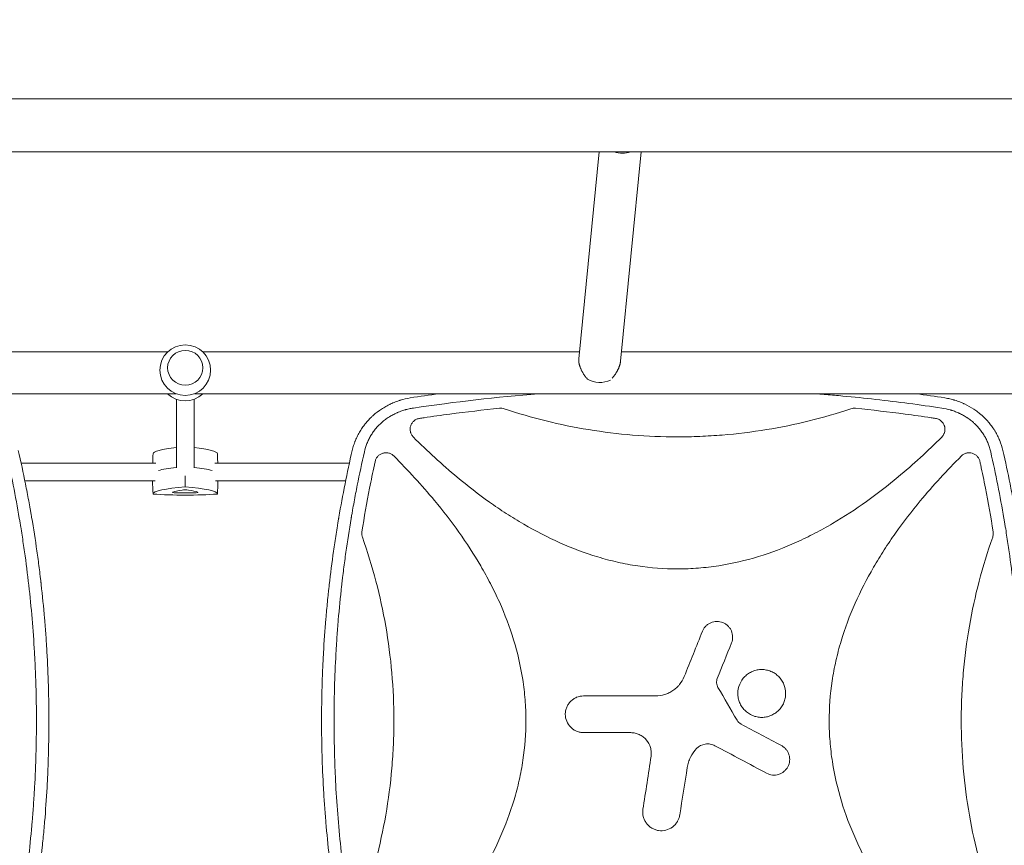
# Model space of a CAD drawing. Units: millimetres. Extents: x -6762 to 7620, y -8474 to 7315.
# Drawn here: x 1949 to 2844, y 428 to 1178 of the extents above; entities that cross this region are included whole.
import ezdxf

# ---------------------------------------------------------------- set-up
doc = ezdxf.new("R2010")
doc.units = ezdxf.units.MM
doc.header["$LTSCALE"] = 20
doc.linetypes.add('HIDDEN', pattern=[9.525, 6.35, -3.175])
doc.layers.add('2d', color=230, linetype='Continuous')
doc.layers.add('EN-Free_Space_Hatch', color=10, linetype='HIDDEN')

msp = doc.modelspace()

# ---------------------------------------------------------------- hatches: boundary and pattern name
at = {"layer": 'EN-Free_Space_Hatch'}
h = msp.add_hatch(dxfattribs=at)
h.set_pattern_fill('ANSI31', color=256, scale=100)
h.set_pattern_definition([(315, (3552.1, 5297.85), (224.5064, 224.5064), [])])
edge = h.paths.add_edge_path()
edge.add_line((5552.09, 5297.85), (5552.09, 1082))
edge.add_arc((4552.09, 1082), 1000, 180, 360, ccw=False)
edge.add_line((3552.09, 1082), (3552.09, 5297.85))
edge.add_arc((4552.09, 5297.85), 1000, 0, 180, ccw=False)
edge = h.paths.add_edge_path()
edge.add_arc((5247.81, -714.02), 500, 0, 360)
edge = h.paths.add_edge_path()
edge.add_line((408.24, 213.76), (1433.83, -1565.47))
edge.add_arc((567.81, -2065.47), 1000, -146.94239, 30, ccw=False)
edge.add_line((-270.32, -2610.95), (-1323.81, -786.24))
edge.add_arc((-457.79, -286.24), 1000, 30, 210, ccw=False)
edge = h.paths.add_edge_path()
edge.add_line((-3984.82, -2738.75), (-5818.62, -5914.99))
edge.add_arc((-4952.6, -6414.99), 1000, 150, 330)
edge.add_line((-4086.57, -6914.99), (-2252.77, -3738.75))
edge.add_line((-2252.77, -3738.75), (-3984.82, -2738.75))

# ---------------------------------------------------------------- linework, layer by layer
at = {"layer": '2d', "lineweight": 0}
for p, q in [((1230.77, 1106.15), (3862.32, 1106.15)), ((1230.77, 1057.85), (3862.32, 1057.85)), ((2456.74, 869.64), (2475.21, 1057.85)), ((2494.72, 867.49), (2513.4, 1057.85)), ((2083.06, 876), (1617.07, 876)), ((2457.37, 876), (2115.03, 876)), ((2978.06, 876), (2495.55, 876)), ((2090.77, 838), (1495.83, 838)), ((2091.04, 832.98), (2091.04, 770.71)), ((2107.04, 832.98), (2107.04, 770.71)), ((2985.77, 838), (2107.32, 838)), ((2316.53, 788.76), (2316.53, 788.75)), ((2776.56, 788.76), (2776.56, 788.75)), ((1949.85, 775), (2072.26, 775)), ((2069.5, 776.31), (2069.46, 775)), ((2125.82, 775), (2248.23, 775)), ((2128.57, 776.31), (2128.62, 775)), ((2331.39, 775), (2331.4, 775)), ((2761.68, 775), (2761.69, 775)), ((2833.49, 775), (2833.49, 775)), ((1953.22, 759), (2071.66, 759)), ((2126.42, 759), (2244.87, 759)), ((2268, 759), (2268, 759)), ((2350.12, 759), (2350.12, 759)), ((2742.97, 759), (2742.97, 759)), ((2825.09, 759), (2825.09, 759)), ((2836.85, 759), (2836.85, 759))]:
    msp.add_line(p, q, dxfattribs=at)
msp.add_circle((2099.04, 859.46), 23, dxfattribs=at)
for centre, radius, start, end in [((2099.04, 854.54), 23, 225.98085, 314.01915), ((2306.53, 790), 10, 96.93438, 96.94193)]:
    msp.add_arc(centre, radius, start, end, dxfattribs=at)
at = {"layer": '2d', "lineweight": 0, "extrusion": (0, 0, -1)}
for centre, major_axis, ratio, start_param, end_param in [((2495.68, 1071.9), (-18.91, 1.86), 0.802074, -2.097193, -1.28791), ((2129.04, 765.09), (59.93, 0), 0.12793, -2.705965, -2.257473), ((2069.04, 765.09), (59.93, 0), 0.12793, -0.883858, -0.435628), ((2129.04, 746.82), (-59.29, 0), 0.12793, 0.006958, 1.04024), ((2069.04, 746.82), (59.29, 0), 0.12793, -1.04024, -0.006958), ((2099.04, 753.47), (-59.29, 0), 0.12793, -2.087437, -1.054155)]:
    msp.add_ellipse(centre, major_axis=major_axis, ratio=ratio, start_param=start_param, end_param=end_param, dxfattribs=at)
at = {"layer": '2d', "lineweight": 0}
msp.add_ellipse((2099.04, 861.59), major_axis=(16, 0), ratio=0.991783, dxfattribs=at)
for centre, major_axis, ratio, start_param, end_param in [((2475.24, 863.57), (18.91, -1.86), 0.802074, -2.083355, -0.911431), ((2129.04, 783.35), (-59.29, 0), 0.12793, -0.875194, -0.006958), ((2069.04, 783.35), (59.29, 0), 0.12793, 0.006958, 0.874927), ((2129.04, 765.09), (-59.93, 0), 0.12793, -0.88412, -0.435628), ((2069.04, 765.09), (-59.93, 0), 0.12793, -2.705965, -2.257734), ((2091.42, 748.47), (-3.91, 0), 0.12793, -0.290741, 1.337939), ((2123.04, 747.26), (-36.91, 0), 0.12793, -0.756456, -0.290741), ((2099.04, 752.58), (36.91, 0), 0.12793, -1.803654, -1.337939), ((2099.04, 750.16), (-3.91, 0), 0.12793, -2.385136, -0.756456), ((2075.04, 747.26), (36.91, 0), 0.12793, 0.290741, 0.756456), ((2106.65, 748.47), (3.91, 0), 0.12793, -1.337939, 0.290741)]:
    msp.add_ellipse(centre, major_axis=major_axis, ratio=ratio, start_param=start_param, end_param=end_param, dxfattribs=at)
msp.add_rational_spline([(2456.74, 869.64), (2456.69, 869.07), (2456.68, 868.48), (2456.71, 867.86), (2456.98, 862.91), (2459.83, 856.95), (2464.67, 851.26)], [0.975157635869, 0.982166805511, 0.990447593554, 1, 0.928242255109, 0.928242255109, 1], degree=3, knots=[6.158521, 6.158521, 6.158521, 6.158521, 6.283185, 6.283185, 6.283185, 7.219668, 7.219668, 7.219668, 7.219668], dxfattribs=at)
msp.add_rational_spline([(2487.21, 852.19), (2491.61, 857.44), (2494.26, 862.84), (2494.72, 867.49)], [0.978217133167, 0.9229444861, 0.920962432301, 0.972270971773], degree=3, dxfattribs=at)
for points, knots in [([(2250.81, 786.53), (2251.19, 788.09), (2251.62, 789.62), (2252.36, 791.88), (2252.74, 793), (2253.16, 794.11), (2253.45, 794.84), (2253.59, 795.2), (2254.34, 797.03), (2255, 798.47), (2256.41, 801.28), (2257.17, 802.66), (2258.79, 805.35), (2259.65, 806.67), (2261.02, 808.59), (2261.73, 809.54), (2262.58, 810.63), (2262.95, 811.09), (2263.2, 811.39), (2263.33, 811.55), (2264.46, 812.9), (2265.51, 814.07), (2267.17, 815.77), (2267.73, 816.33), (2268.59, 817.15), (2269.03, 817.56), (2269.54, 818.03), (2269.8, 818.26), (2269.93, 818.38), (2269.99, 818.43), (2270.02, 818.46), (2270.04, 818.48), (2272.34, 820.51), (2274.8, 822.39), (2278.74, 824.97), (2280.09, 825.78), (2282.18, 826.95), (2282.89, 827.32), (2283.96, 827.87), (2284.5, 828.14), (2285.14, 828.45), (2285.46, 828.6), (2285.62, 828.67), (2285.69, 828.71), (2285.73, 828.73), (2285.76, 828.74), (2287.16, 829.39), (2288.58, 830), (2290.76, 830.84), (2291.5, 831.11), (2292.61, 831.5), (2293.17, 831.69), (2293.83, 831.9), (2294.16, 832.01), (2294.33, 832.06), (2294.4, 832.08), (2294.45, 832.09), (2294.47, 832.1), (2297.39, 833.01), (2300.42, 833.75), (2303.57, 834.29)], [0, 0, 0, 0, 0.0625, 0.0625, 0.09375, 0.109375, 0.109375, 0.125, 0.125, 0.1875, 0.1875, 0.25, 0.25, 0.3125, 0.3125, 0.34375, 0.359375, 0.367187, 0.367187, 0.375, 0.375, 0.4375, 0.4375, 0.46875, 0.46875, 0.484375, 0.492187, 0.496094, 0.498047, 0.499023, 0.499023, 0.5, 0.5, 0.625, 0.625, 0.6875, 0.6875, 0.71875, 0.71875, 0.734375, 0.742187, 0.746094, 0.748047, 0.749023, 0.749023, 0.75, 0.75, 0.8125, 0.8125, 0.84375, 0.84375, 0.859375, 0.867187, 0.871094, 0.873047, 0.874023, 0.874023, 0.875, 0.875, 1, 1, 1, 1]), ([(2786.7, 824.98), (2766.74, 827.98), (2746.76, 830.61), (2716.74, 833.98), (2706.72, 835.01), (2691.69, 836.42), (2684.17, 837.09), (2676.22, 837.73), (2673.28, 837.97), (2672.85, 838)], [0, 0, 0, 0, 0.125, 0.125, 0.1875, 0.1875, 0.21875, 0.234375, 0.2370549, 0.2370549, 0.2370549, 0.2370549]), ([(2789.52, 834.29), (2791.1, 834.02), (2792.64, 833.7), (2794.92, 833.15), (2795.67, 832.95), (2796.79, 832.65), (2797.34, 832.49), (2797.98, 832.3), (2798.3, 832.2), (2798.46, 832.15), (2798.53, 832.13), (2798.58, 832.11), (2798.6, 832.11), (2800.15, 831.62), (2801.65, 831.1), (2803.85, 830.25), (2804.57, 829.96), (2805.64, 829.5), (2806.17, 829.27), (2806.79, 828.99), (2807.09, 828.85), (2807.25, 828.78), (2807.31, 828.75), (2807.35, 828.73), (2807.38, 828.72), (2810.34, 827.33), (2813.13, 825.77), (2817.07, 823.18), (2818.34, 822.28), (2820.18, 820.87), (2820.78, 820.39), (2821.67, 819.66), (2822.11, 819.29), (2822.62, 818.85), (2822.87, 818.63), (2822.98, 818.54), (2823.05, 818.47), (2823.08, 818.44), (2824.31, 817.36), (2825.45, 816.27), (2827.09, 814.57), (2827.62, 814), (2828.41, 813.13), (2828.79, 812.69), (2829.24, 812.17), (2829.43, 811.95), (2829.55, 811.8), (2829.61, 811.72), (2830.69, 810.43), (2831.66, 809.17), (2833.03, 807.24), (2833.69, 806.26), (2834.33, 805.26), (2834.75, 804.6), (2834.96, 804.26), (2835.97, 802.58), (2836.72, 801.2), (2837.78, 799.09), (2838.29, 798.02), (2838.85, 796.76), (2839.12, 796.13), (2839.23, 795.86), (2839.31, 795.67), (2839.34, 795.58), (2840.56, 792.61), (2841.53, 789.61), (2842.28, 786.53)], [0, 0, 0, 0, 0.0625, 0.0625, 0.09375, 0.09375, 0.109375, 0.117188, 0.121094, 0.123047, 0.124023, 0.124023, 0.125, 0.125, 0.1875, 0.1875, 0.21875, 0.21875, 0.234375, 0.242188, 0.246094, 0.248047, 0.249023, 0.249023, 0.25, 0.25, 0.375, 0.375, 0.4375, 0.4375, 0.46875, 0.46875, 0.484375, 0.492188, 0.496094, 0.498047, 0.498047, 0.5, 0.5, 0.5625, 0.5625, 0.59375, 0.59375, 0.609375, 0.617188, 0.621094, 0.621094, 0.625, 0.625, 0.6875, 0.6875, 0.71875, 0.734375, 0.734375, 0.75, 0.75, 0.8125, 0.8125, 0.84375, 0.859375, 0.867188, 0.871094, 0.871094, 0.875, 0.875, 1, 1, 1, 1]), ([(2306.39, 824.98), (2305.07, 824.78), (2303.11, 824.42), (2300.87, 823.89), (2299.75, 823.6), (2299.2, 823.45), (2298.96, 823.38), (2298.81, 823.34), (2298.73, 823.31), (2297.37, 822.92), (2295.49, 822.31), (2293.34, 821.49), (2292.28, 821.05), (2291.76, 820.82), (2291.53, 820.73), (2291.38, 820.66), (2291.31, 820.63), (2290.01, 820.05), (2288.22, 819.17), (2286.2, 818.04), (2285.35, 817.54), (2284.78, 817.2), (2284.5, 817.02), (2283.11, 816.14), (2281.48, 815.02), (2279.66, 813.61), (2278.78, 812.88), (2278.34, 812.51), (2278.16, 812.35), (2278.03, 812.24), (2277.97, 812.19), (2275.9, 810.39), (2274.05, 808.49), (2271.5, 805.44), (2270.69, 804.39), (2269.16, 802.24), (2268.44, 801.13), (2267.09, 798.85), (2266.46, 797.69), (2265.29, 795.31), (2264.75, 794.09), (2263.27, 790.38), (2262.47, 787.82), (2261.87, 785.18)], [0, 0, 0, 0, 0.0625, 0.09375, 0.109375, 0.117187, 0.121094, 0.121094, 0.125, 0.125, 0.1875, 0.21875, 0.234375, 0.242187, 0.246094, 0.246094, 0.25, 0.25, 0.3125, 0.34375, 0.359375, 0.359375, 0.375, 0.375, 0.4375, 0.46875, 0.484375, 0.492187, 0.496094, 0.496094, 0.5, 0.5, 0.625, 0.625, 0.6875, 0.6875, 0.75, 0.75, 0.8125, 0.8125, 0.875, 0.875, 1, 1, 1, 1]), ([(2311.99, 815.62), (2313.36, 815.83), (2314.72, 816.03), (2323.92, 817.38), (2331.77, 818.48), (2354.64, 821.49), (2369.68, 823.25), (2384.76, 824.79)], [0.2065593, 0.2065593, 0.2065593, 0.2065593, 0.25, 0.25, 0.5, 0.5, 0.977316, 0.977316, 0.977316, 0.977316]), ([(2388.93, 824.33), (2388.26, 824.56), (2387.57, 824.71), (2386.18, 824.86), (2385.46, 824.86), (2384.76, 824.79)], [0, 0, 0, 0, 0.00210285, 0.00210285, 0.0042057, 0.0042057, 0.0042057, 0.0042057]), ([(2388.93, 824.33), (2414.16, 815.95), (2439.73, 809.68), (2492.2, 801.08), (2519.12, 798.85), (2546.45, 798.84), (2546.5, 798.84), (2546.54, 798.84)], [0.0065091, 0.0065091, 0.0065091, 0.0065091, 0.25, 0.25, 0.5, 0.5, 0.5004316, 0.5004316, 0.5004316, 0.5004316]), ([(2546.54, 798.84), (2553.32, 798.84), (2560.11, 798.98), (2573.65, 799.53), (2580.43, 799.95), (2600.68, 801.6), (2614.09, 803.24), (2653.34, 809.67), (2678.93, 815.95), (2704.16, 824.33)], [0.5004316, 0.5004316, 0.5004316, 0.5004316, 0.5625, 0.5625, 0.625, 0.625, 0.75, 0.75, 0.9934911, 0.9934911, 0.9934911, 0.9934911]), ([(2708.33, 824.79), (2707.63, 824.86), (2706.92, 824.86), (2705.53, 824.71), (2704.83, 824.56), (2704.16, 824.33)], [0, 0, 0, 0, 0.002102867, 0.002102867, 0.004205733, 0.004205733, 0.004205733, 0.004205733]), ([(2708.33, 824.79), (2723.4, 823.25), (2738.43, 821.49), (2761.28, 818.48), (2769.13, 817.39), (2778.34, 816.03), (2779.72, 815.83), (2781.1, 815.62)], [0.0227006, 0.0227006, 0.0227006, 0.0227006, 0.5, 0.5, 0.75, 0.75, 0.794046, 0.794046, 0.794046, 0.794046]), ([(2831.22, 785.18), (2830.92, 786.49), (2830.4, 788.42), (2829.67, 790.62), (2829.28, 791.71), (2829.1, 792.17), (2828.98, 792.48), (2828.92, 792.63), (2828.37, 794.03), (2827.57, 795.84), (2826.51, 797.9), (2826.03, 798.77), (2825.7, 799.35), (2825.54, 799.63), (2824.69, 801.06), (2823.61, 802.73), (2822.23, 804.6), (2821.52, 805.51), (2821.2, 805.9), (2820.99, 806.16), (2820.88, 806.29), (2819.94, 807.43), (2818.61, 808.89), (2816.97, 810.51), (2816.24, 811.19), (2815.75, 811.63), (2815.51, 811.85), (2814.26, 812.94), (2812.73, 814.19), (2810.84, 815.54), (2809.87, 816.19), (2809.38, 816.51), (2809.17, 816.65), (2809.03, 816.74), (2808.96, 816.78), (2807.79, 817.53), (2806.09, 818.52), (2804.04, 819.58), (2802.99, 820.08), (2802.54, 820.29), (2802.24, 820.42), (2802.08, 820.49), (2800.73, 821.1), (2798.9, 821.84), (2796.7, 822.6), (2795.59, 822.95), (2795.03, 823.12), (2794.79, 823.19), (2794.62, 823.24), (2794.54, 823.26), (2791.94, 824.01), (2789.35, 824.58), (2786.7, 824.98)], [0, 0, 0, 0, 0.0625, 0.09375, 0.109375, 0.117188, 0.117188, 0.125, 0.125, 0.1875, 0.21875, 0.234375, 0.234375, 0.25, 0.25, 0.3125, 0.34375, 0.359375, 0.367188, 0.367188, 0.375, 0.375, 0.4375, 0.46875, 0.484375, 0.484375, 0.5, 0.5, 0.5625, 0.59375, 0.609375, 0.617188, 0.621094, 0.621094, 0.625, 0.625, 0.6875, 0.71875, 0.734375, 0.742188, 0.742188, 0.75, 0.75, 0.8125, 0.84375, 0.859375, 0.867188, 0.871094, 0.871094, 0.875, 0.875, 1, 1, 1, 1]), ([(2311.99, 815.62), (2311.08, 815.49), (2310.2, 815.23), (2308.94, 814.66), (2308.53, 814.44), (2307.75, 813.96), (2307.38, 813.69), (2306.68, 813.1), (2306.35, 812.78), (2305.73, 812.09), (2305.45, 811.73), (2304.93, 810.97), (2304.7, 810.58), (2304.29, 809.75), (2304.12, 809.32), (2303.83, 808.45), (2303.71, 808.01), (2303.55, 807.1), (2303.49, 806.64), (2303.43, 805.25), (2303.52, 804.34), (2303.78, 803.21), (2303.84, 802.99), (2303.98, 802.55), (2304.06, 802.33), (2304.31, 801.69), (2304.5, 801.27), (2304.95, 800.47), (2305.2, 800.07), (2305.76, 799.33), (2306.07, 798.98), (2306.4, 798.65)], [0, 0, 0, 0, 0.00275513, 0.00275513, 0.0041327, 0.0041327, 0.00551026, 0.00551026, 0.00688783, 0.00688783, 0.00826539, 0.00826539, 0.00964296, 0.00964296, 0.01102052, 0.01102052, 0.01239809, 0.01239809, 0.01377566, 0.01377566, 0.01653079, 0.01653079, 0.01721957, 0.01721957, 0.01790835, 0.01790835, 0.01928592, 0.01928592, 0.02066348, 0.02066348, 0.02204105, 0.02204105, 0.02204105, 0.02204105]), ([(2789.63, 805.73), (2789.63, 806.32), (2789.58, 806.91), (2789.42, 807.79), (2789.35, 808.09), (2789.19, 808.66), (2789.1, 808.94), (2788.79, 809.77), (2788.54, 810.3), (2788.09, 811.07), (2787.92, 811.32), (2787.58, 811.81), (2787.39, 812.04), (2786.82, 812.71), (2786.39, 813.12), (2785.47, 813.87), (2784.98, 814.2), (2783.94, 814.77), (2783.4, 815.01), (2782.27, 815.4), (2781.69, 815.54), (2781.1, 815.62)], [0.00782739, 0.00782739, 0.00782739, 0.00782739, 0.00960368, 0.00960368, 0.01049183, 0.01049183, 0.01137998, 0.01137998, 0.01315627, 0.01315627, 0.01404442, 0.01404442, 0.01493256, 0.01493256, 0.01670885, 0.01670885, 0.01848515, 0.01848515, 0.02026144, 0.02026144, 0.02203773, 0.02203773, 0.02203773, 0.02203773]), ([(2786.69, 798.65), (2787.16, 799.12), (2787.57, 799.63), (2788.12, 800.44), (2788.29, 800.72), (2788.6, 801.3), (2788.74, 801.6), (2789.12, 802.51), (2789.31, 803.13), (2789.5, 804.1), (2789.55, 804.42), (2789.61, 805.08), (2789.63, 805.41), (2789.63, 805.73)], [0, 0, 0, 0, 0.001956848, 0.001956848, 0.002935272, 0.002935272, 0.003913696, 0.003913696, 0.005870545, 0.005870545, 0.006848969, 0.006848969, 0.007827393, 0.007827393, 0.007827393, 0.007827393]), ([(2546.54, 678.84), (2534.41, 678.84), (2522.34, 679.76), (2504.22, 682.49), (2498.14, 683.63), (2486.01, 686.38), (2479.99, 687.97), (2450.41, 696.88), (2428.07, 707.06), (2401.35, 722.58), (2396.05, 725.84), (2385.65, 732.57), (2380.54, 736.04), (2365.46, 746.76), (2355.74, 754.29), (2332.45, 773.67), (2319.19, 785.89), (2306.4, 798.65)], [0.5007904, 0.5007904, 0.5007904, 0.5007904, 0.5625, 0.5625, 0.59375, 0.59375, 0.625, 0.625, 0.75, 0.75, 0.78125, 0.78125, 0.8125, 0.8125, 0.875, 0.875, 0.9665505, 0.9665505, 0.9665505, 0.9665505]), ([(2786.69, 798.65), (2773.96, 785.95), (2760.8, 773.82), (2728.38, 746.81), (2708.68, 732.52), (2682.24, 717.04), (2676.86, 714.06), (2665.89, 708.37), (2660.29, 705.65), (2643.31, 698.03), (2631.79, 693.65), (2608.26, 686.47), (2596.26, 683.67), (2577.86, 680.8), (2571.65, 680.07), (2559.31, 679.1), (2553.15, 678.86), (2546.86, 678.84), (2546.7, 678.84), (2546.54, 678.84)], [0.0334073, 0.0334073, 0.0334073, 0.0334073, 0.125, 0.125, 0.25, 0.25, 0.28125, 0.28125, 0.3125, 0.3125, 0.375, 0.375, 0.4375, 0.4375, 0.46875, 0.46875, 0.5, 0.5, 0.5007904, 0.5007904, 0.5007904, 0.5007904]), ([(1936.22, 296.82), (1938.51, 306.9), (1940.66, 316.99), (1943.68, 332.15), (1945.13, 339.74), (1946.73, 348.61), (1947.51, 353.04), (1947.89, 355.26), (1948.05, 356.21), (1948.16, 356.85), (1948.22, 357.16), (1950, 367.67), (1951.58, 377.86), (1953.75, 393.18), (1954.77, 400.85), (1955.87, 409.8), (1956.4, 414.27), (1956.62, 416.19), (1956.77, 417.47), (1956.84, 418.11), (1958.07, 429.01), (1959.08, 439.28), (1960.37, 454.7), (1960.96, 462.41), (1961.56, 471.41), (1961.83, 475.92), (1961.96, 478.17), (1962.02, 479.13), (1962.06, 479.77), (1962.07, 480.1), (1962.66, 490.65), (1963.09, 500.89), (1963.51, 516.25), (1963.66, 523.94), (1963.75, 532.9), (1963.77, 537.38), (1963.77, 539.62), (1963.77, 540.58), (1963.77, 541.23), (1963.77, 541.55), (1963.77, 552.07), (1963.61, 562.27), (1963.17, 577.57), (1962.9, 585.22), (1962.49, 594.14), (1962.25, 598.6), (1962.15, 600.51), (1962.08, 601.79), (1962.04, 602.43), (1961.43, 613.24), (1960.71, 623.4), (1958.98, 643.72), (1957.98, 653.87), (1955.68, 674.16), (1954.39, 684.29), (1952.24, 699.46), (1951.11, 707.05), (1949.71, 715.88), (1948.98, 720.3), (1948.66, 722.2), (1948.45, 723.46), (1948.34, 724.09), (1944.8, 744.94), (1940.79, 765.09), (1936.22, 785.18)], [0, 0, 0, 0, 0.0625, 0.0625, 0.09375, 0.109375, 0.117187, 0.121094, 0.123047, 0.123047, 0.125, 0.125, 0.1875, 0.1875, 0.21875, 0.234375, 0.242187, 0.246094, 0.246094, 0.25, 0.25, 0.3125, 0.3125, 0.34375, 0.359375, 0.367187, 0.371094, 0.373047, 0.373047, 0.375, 0.375, 0.4375, 0.4375, 0.46875, 0.484375, 0.492187, 0.496094, 0.498047, 0.498047, 0.5, 0.5, 0.5625, 0.5625, 0.59375, 0.609375, 0.617187, 0.621094, 0.621094, 0.625, 0.625, 0.6875, 0.6875, 0.75, 0.75, 0.8125, 0.8125, 0.84375, 0.859375, 0.867187, 0.871094, 0.871094, 0.875, 0.875, 1, 1, 1, 1]), ([(1947.28, 786.53), (1949.62, 776.32), (1951.79, 766.15), (1954.83, 750.95), (1955.8, 745.89), (1957.2, 738.32), (1957.89, 734.54), (1958.66, 730.14), (1959.05, 727.93), (1959.24, 726.83), (1959.33, 726.29), (1959.37, 726.05), (1959.4, 725.89), (1959.41, 725.82), (1961.17, 715.51), (1962.76, 705.31), (1964.93, 690.05), (1965.96, 682.43), (1967.07, 673.55), (1967.59, 669.12), (1967.85, 666.91), (1967.98, 665.8), (1968.03, 665.33), (1968.07, 665.01), (1968.09, 664.85), (1969.27, 654.45), (1970.29, 644.22), (1971.6, 628.9), (1972.2, 621.24), (1972.8, 612.32), (1973.08, 607.86), (1973.21, 605.63), (1973.28, 604.52), (1973.3, 604.04), (1973.32, 603.72), (1973.33, 603.57), (1973.93, 593.14), (1974.37, 582.88), (1974.82, 567.49), (1974.98, 559.8), (1975.09, 550.84), (1975.11, 546.35), (1975.12, 544.11), (1975.12, 543.15), (1975.12, 542.51), (1975.12, 542.19), (1975.13, 531.59), (1975, 521.29), (1974.57, 505.84), (1974.39, 500.69), (1973.96, 490.39), (1973.71, 485.23), (1972.85, 469.78), (1972.13, 459.46), (1970.82, 443.96), (1970.11, 436.2), (1969.18, 427.14), (1968.7, 422.61), (1968.45, 420.34), (1968.32, 419.21), (1968.26, 418.64), (1968.23, 418.4), (1968.21, 418.24), (1968.2, 418.16), (1967.04, 407.86), (1965.73, 397.62), (1963.55, 382.21), (1962.4, 374.5), (1960.96, 365.49), (1960.22, 360.98), (1959.84, 358.72), (1959.65, 357.59), (1959.55, 357.03), (1959.51, 356.79), (1959.49, 356.63), (1959.47, 356.54), (1956.02, 336.3), (1951.97, 315.95), (1947.28, 295.47)], [0, 0, 0, 0, 0.0625, 0.0625, 0.09375, 0.09375, 0.109375, 0.117188, 0.121094, 0.123047, 0.124023, 0.124512, 0.124512, 0.125, 0.125, 0.1875, 0.1875, 0.21875, 0.234375, 0.242188, 0.246094, 0.248047, 0.249023, 0.249023, 0.25, 0.25, 0.3125, 0.3125, 0.34375, 0.359375, 0.367188, 0.371094, 0.373047, 0.374023, 0.374023, 0.375, 0.375, 0.4375, 0.4375, 0.46875, 0.484375, 0.492188, 0.496094, 0.498047, 0.498047, 0.5, 0.5, 0.5625, 0.5625, 0.59375, 0.59375, 0.625, 0.625, 0.6875, 0.6875, 0.71875, 0.734375, 0.742188, 0.746094, 0.748047, 0.749023, 0.749512, 0.749512, 0.75, 0.75, 0.8125, 0.8125, 0.84375, 0.859375, 0.867188, 0.871094, 0.873047, 0.874023, 0.874512, 0.874512, 0.875, 0.875, 1, 1, 1, 1]), ([(2222.96, 541), (2222.96, 551.25), (2223.11, 561.51), (2223.54, 576.9), (2223.72, 582.04), (2224.16, 592.3), (2224.41, 597.44), (2225.28, 612.84), (2226.01, 623.12), (2227.32, 638.57), (2228.03, 646.3), (2228.95, 655.33), (2229.44, 659.84), (2229.69, 662.1), (2229.82, 663.23), (2229.88, 663.8), (2229.91, 664.04), (2229.93, 664.2), (2229.94, 664.28), (2231.1, 674.54), (2232.4, 684.74), (2234.58, 700.1), (2235.73, 707.78), (2237.17, 716.76), (2237.91, 721.26), (2238.29, 723.5), (2238.48, 724.63), (2238.57, 725.19), (2238.61, 725.43), (2238.64, 725.59), (2238.66, 725.67), (2242.1, 745.85), (2246.14, 766.12), (2250.81, 786.53)], [0.5017642, 0.5017642, 0.5017642, 0.5017642, 0.5640437, 0.5640437, 0.5951834, 0.5951834, 0.6263231, 0.6263231, 0.6886026, 0.6886026, 0.7197424, 0.7353122, 0.7430972, 0.7469896, 0.7489359, 0.749909, 0.7503955, 0.7503955, 0.7508821, 0.7508821, 0.8131616, 0.8131616, 0.8443013, 0.8598712, 0.8676561, 0.8715486, 0.8734948, 0.8744679, 0.8749545, 0.8749545, 0.875441, 0.875441, 1, 1, 1, 1]), ([(2261.87, 785.18), (2259.58, 775.1), (2257.43, 765.01), (2254.41, 749.85), (2252.96, 742.26), (2251.36, 733.39), (2250.58, 728.96), (2250.2, 726.74), (2250.04, 725.79), (2249.93, 725.15), (2249.87, 724.84), (2248.09, 714.33), (2246.51, 704.14), (2244.34, 688.82), (2243.32, 681.15), (2242.22, 672.2), (2241.69, 667.73), (2241.47, 665.81), (2241.32, 664.53), (2241.25, 663.89), (2240.02, 652.99), (2239.01, 642.72), (2237.72, 627.3), (2237.13, 619.59), (2236.53, 610.59), (2236.26, 606.08), (2236.12, 603.83), (2236.07, 602.87), (2236.03, 602.23), (2236.02, 601.9), (2235.43, 591.35), (2235, 581.11), (2234.58, 565.75), (2234.43, 558.06), (2234.34, 549.1), (2234.32, 544.62), (2234.32, 542.38), (2234.32, 541.42), (2234.32, 540.77), (2234.32, 540.45), (2234.32, 529.93), (2234.47, 519.73), (2234.92, 504.43), (2235.19, 496.78), (2235.6, 487.86), (2235.83, 483.4), (2235.94, 481.49), (2236.01, 480.21), (2236.04, 479.57), (2236.66, 468.76), (2237.38, 458.6), (2239.11, 438.28), (2240.11, 428.13), (2242.41, 407.84), (2243.7, 397.71), (2245.85, 382.54), (2246.98, 374.95), (2248.38, 366.12), (2249.11, 361.7), (2249.43, 359.8), (2249.64, 358.54), (2249.75, 357.91), (2253.29, 337.06), (2257.3, 316.91), (2261.87, 296.82)], [0, 0, 0, 0, 0.0625, 0.0625, 0.09375, 0.109375, 0.117187, 0.121094, 0.123047, 0.123047, 0.125, 0.125, 0.1875, 0.1875, 0.21875, 0.234375, 0.242187, 0.246094, 0.246094, 0.25, 0.25, 0.3125, 0.3125, 0.34375, 0.359375, 0.367187, 0.371094, 0.373047, 0.373047, 0.375, 0.375, 0.4375, 0.4375, 0.46875, 0.484375, 0.492187, 0.496094, 0.498047, 0.498047, 0.5, 0.5, 0.5625, 0.5625, 0.59375, 0.609375, 0.617187, 0.621094, 0.621094, 0.625, 0.625, 0.6875, 0.6875, 0.75, 0.75, 0.8125, 0.8125, 0.84375, 0.859375, 0.867187, 0.871094, 0.871094, 0.875, 0.875, 1, 1, 1, 1]), ([(2288.56, 781.48), (2287.92, 782.12), (2287.21, 782.66), (2286.05, 783.32), (2285.64, 783.52), (2284.81, 783.85), (2284.39, 783.99), (2283.53, 784.21), (2283.09, 784.29), (2282.2, 784.4), (2281.75, 784.42), (2280.86, 784.4), (2280.42, 784.36), (2279.54, 784.23), (2279.1, 784.13), (2277.82, 783.76), (2277.01, 783.4), (2275.87, 782.7), (2275.5, 782.44), (2274.82, 781.88), (2274.49, 781.57), (2273.88, 780.93), (2273.6, 780.58), (2273.08, 779.85), (2272.85, 779.47), (2272.43, 778.69), (2272.25, 778.28), (2271.94, 777.44), (2271.82, 777.01), (2271.72, 776.57)], [0, 0, 0, 0, 0.00266965, 0.00266965, 0.00400448, 0.00400448, 0.00533931, 0.00533931, 0.00667414, 0.00667414, 0.00800896, 0.00800896, 0.00934379, 0.00934379, 0.01067862, 0.01067862, 0.01334827, 0.01334827, 0.0146831, 0.0146831, 0.01601793, 0.01601793, 0.01735275, 0.01735275, 0.01868758, 0.01868758, 0.02002241, 0.02002241, 0.02135723, 0.02135723, 0.02135723, 0.02135723]), ([(2288.56, 781.48), (2301.56, 768.47), (2313.96, 755.01), (2341.12, 722.32), (2355.33, 702.67), (2370.72, 676.31), (2373.68, 670.95), (2379.33, 660.02), (2382.04, 654.43), (2389.61, 637.51), (2393.97, 626.02), (2401.11, 602.58), (2403.89, 590.63), (2406.74, 572.31), (2407.47, 566.12), (2408.44, 553.82), (2408.69, 547.69), (2408.73, 529.32), (2407.82, 517.13), (2405.1, 498.94), (2403.97, 492.88), (2401.25, 480.8), (2399.67, 474.8), (2390.83, 445.3), (2380.73, 423.03), (2365.32, 396.39), (2362.09, 391.12), (2355.4, 380.74), (2351.94, 375.64), (2341.29, 360.59), (2333.79, 350.88), (2314.18, 327.23), (2301.66, 313.63), (2288.56, 300.52)], [0.0309809, 0.0309809, 0.0309809, 0.0309809, 0.125, 0.125, 0.25, 0.25, 0.28125, 0.28125, 0.3125, 0.3125, 0.375, 0.375, 0.4375, 0.4375, 0.46875, 0.46875, 0.5, 0.5, 0.5625, 0.5625, 0.59375, 0.59375, 0.625, 0.625, 0.75, 0.75, 0.78125, 0.78125, 0.8125, 0.8125, 0.875, 0.875, 0.9692402, 0.9692402, 0.9692402, 0.9692402]), ([(2804.53, 300.52), (2791.52, 313.54), (2779.11, 327.01), (2751.94, 359.71), (2737.74, 379.36), (2722.35, 405.72), (2719.39, 411.09), (2713.74, 422.02), (2711.04, 427.6), (2703.46, 444.52), (2699.11, 456.01), (2691.97, 479.45), (2689.19, 491.41), (2686.34, 509.73), (2685.62, 515.92), (2684.65, 528.22), (2684.4, 534.35), (2684.36, 552.72), (2685.27, 564.9), (2687.99, 583.1), (2689.13, 589.16), (2691.85, 601.23), (2693.43, 607.24), (2702.27, 636.73), (2712.38, 659.01), (2727.79, 685.64), (2731.02, 690.92), (2737.71, 701.3), (2741.17, 706.4), (2751.83, 721.45), (2759.32, 731.15), (2778.92, 754.79), (2791.44, 768.38), (2804.53, 781.48)], [0.0309115, 0.0309115, 0.0309115, 0.0309115, 0.125, 0.125, 0.25, 0.25, 0.28125, 0.28125, 0.3125, 0.3125, 0.375, 0.375, 0.4375, 0.4375, 0.46875, 0.46875, 0.5, 0.5, 0.5625, 0.5625, 0.59375, 0.59375, 0.625, 0.625, 0.75, 0.75, 0.78125, 0.78125, 0.8125, 0.8125, 0.875, 0.875, 0.9691711, 0.9691711, 0.9691711, 0.9691711]), ([(2821.37, 776.57), (2821.18, 777.45), (2820.87, 778.28), (2820.25, 779.46), (2820.01, 779.85), (2819.49, 780.57), (2819.21, 780.92), (2818.61, 781.56), (2818.28, 781.87), (2817.59, 782.44), (2817.23, 782.69), (2816.47, 783.16), (2816.08, 783.37), (2815.27, 783.73), (2814.84, 783.88), (2813.56, 784.26), (2812.69, 784.39), (2811.34, 784.42), (2810.89, 784.4), (2810.01, 784.29), (2809.58, 784.21), (2808.71, 783.99), (2808.28, 783.85), (2807.45, 783.52), (2807.05, 783.33), (2806.28, 782.89), (2805.91, 782.64), (2805.19, 782.1), (2804.85, 781.8), (2804.53, 781.48)], [0, 0, 0, 0, 0.00266962, 0.00266962, 0.00400442, 0.00400442, 0.00533923, 0.00533923, 0.00667404, 0.00667404, 0.00800885, 0.00800885, 0.00934365, 0.00934365, 0.01067846, 0.01067846, 0.01334808, 0.01334808, 0.01468289, 0.01468289, 0.01601769, 0.01601769, 0.0173525, 0.0173525, 0.01868731, 0.01868731, 0.02002212, 0.02002212, 0.02135692, 0.02135692, 0.02135692, 0.02135692]), ([(2831.22, 296.82), (2833.51, 306.9), (2835.66, 316.99), (2838.68, 332.15), (2840.13, 339.74), (2841.73, 348.61), (2842.51, 353.04), (2842.89, 355.26), (2843.05, 356.21), (2843.16, 356.85), (2843.22, 357.16), (2845, 367.67), (2846.58, 377.86), (2848.75, 393.18), (2849.77, 400.85), (2850.87, 409.8), (2851.4, 414.27), (2851.62, 416.19), (2851.77, 417.47), (2851.84, 418.11), (2853.07, 429.01), (2854.08, 439.28), (2855.37, 454.7), (2855.96, 462.41), (2856.56, 471.41), (2856.83, 475.92), (2856.96, 478.17), (2857.02, 479.13), (2857.06, 479.77), (2857.07, 480.1), (2857.66, 490.65), (2858.09, 500.89), (2858.51, 516.25), (2858.66, 523.94), (2858.75, 532.9), (2858.77, 537.38), (2858.77, 539.62), (2858.77, 540.58), (2858.77, 541.23), (2858.77, 541.55), (2858.77, 552.07), (2858.61, 562.27), (2858.17, 577.57), (2857.9, 585.22), (2857.49, 594.14), (2857.25, 598.6), (2857.15, 600.51), (2857.08, 601.79), (2857.04, 602.43), (2856.43, 613.24), (2855.71, 623.4), (2853.98, 643.72), (2852.98, 653.87), (2850.68, 674.16), (2849.39, 684.29), (2847.24, 699.46), (2846.11, 707.05), (2844.71, 715.88), (2843.98, 720.3), (2843.66, 722.2), (2843.45, 723.46), (2843.34, 724.09), (2839.8, 744.94), (2835.79, 765.09), (2831.22, 785.18)], [0, 0, 0, 0, 0.0625, 0.0625, 0.09375, 0.109375, 0.117187, 0.121094, 0.123047, 0.123047, 0.125, 0.125, 0.1875, 0.1875, 0.21875, 0.234375, 0.242187, 0.246094, 0.246094, 0.25, 0.25, 0.3125, 0.3125, 0.34375, 0.359375, 0.367187, 0.371094, 0.373047, 0.373047, 0.375, 0.375, 0.4375, 0.4375, 0.46875, 0.484375, 0.492187, 0.496094, 0.498047, 0.498047, 0.5, 0.5, 0.5625, 0.5625, 0.59375, 0.609375, 0.617187, 0.621094, 0.621094, 0.625, 0.625, 0.6875, 0.6875, 0.75, 0.75, 0.8125, 0.8125, 0.84375, 0.859375, 0.867187, 0.871094, 0.871094, 0.875, 0.875, 1, 1, 1, 1]), ([(2842.28, 786.53), (2844.62, 776.32), (2846.79, 766.15), (2849.83, 750.95), (2850.8, 745.89), (2852.2, 738.32), (2852.89, 734.54), (2853.66, 730.14), (2854.05, 727.93), (2854.24, 726.83), (2854.33, 726.29), (2854.37, 726.05), (2854.4, 725.89), (2854.41, 725.82), (2856.17, 715.51), (2857.76, 705.31), (2859.93, 690.05), (2860.96, 682.43), (2862.07, 673.55), (2862.59, 669.12), (2862.85, 666.91), (2862.98, 665.8), (2863.03, 665.33), (2863.07, 665.01), (2863.09, 664.85), (2864.27, 654.45), (2865.29, 644.22), (2866.6, 628.9), (2867.2, 621.24), (2867.8, 612.32), (2868.08, 607.86), (2868.21, 605.63), (2868.28, 604.52), (2868.3, 604.04), (2868.32, 603.72), (2868.33, 603.57), (2868.93, 593.14), (2869.37, 582.88), (2869.82, 567.49), (2869.98, 559.8), (2870.09, 550.84), (2870.11, 546.35), (2870.12, 544.11), (2870.12, 543.15), (2870.12, 542.51), (2870.12, 542.19), (2870.13, 531.59), (2870, 521.29), (2869.57, 505.84), (2869.39, 500.69), (2868.96, 490.39), (2868.71, 485.23), (2867.85, 469.78), (2867.13, 459.46), (2865.82, 443.96), (2865.11, 436.2), (2864.18, 427.14), (2863.7, 422.61), (2863.45, 420.34), (2863.32, 419.21), (2863.26, 418.64), (2863.23, 418.4), (2863.21, 418.24), (2863.2, 418.16), (2862.04, 407.86), (2860.73, 397.62), (2858.55, 382.21), (2857.4, 374.5), (2855.96, 365.49), (2855.22, 360.98), (2854.84, 358.72), (2854.65, 357.59), (2854.55, 357.03), (2854.51, 356.79), (2854.49, 356.63), (2854.47, 356.54), (2851.02, 336.3), (2846.97, 315.95), (2842.28, 295.47)], [0, 0, 0, 0, 0.0625, 0.0625, 0.09375, 0.09375, 0.109375, 0.117188, 0.121094, 0.123047, 0.124023, 0.124512, 0.124512, 0.125, 0.125, 0.1875, 0.1875, 0.21875, 0.234375, 0.242188, 0.246094, 0.248047, 0.249023, 0.249023, 0.25, 0.25, 0.3125, 0.3125, 0.34375, 0.359375, 0.367188, 0.371094, 0.373047, 0.374023, 0.374023, 0.375, 0.375, 0.4375, 0.4375, 0.46875, 0.484375, 0.492188, 0.496094, 0.498047, 0.498047, 0.5, 0.5, 0.5625, 0.5625, 0.59375, 0.59375, 0.625, 0.625, 0.6875, 0.6875, 0.71875, 0.734375, 0.742188, 0.746094, 0.748047, 0.749023, 0.749512, 0.749512, 0.75, 0.75, 0.8125, 0.8125, 0.84375, 0.859375, 0.867188, 0.871094, 0.873047, 0.874023, 0.874512, 0.874512, 0.875, 0.875, 1, 1, 1, 1]), ([(2259.62, 712.67), (2261.73, 725.93), (2264.08, 739.15), (2268.05, 759.32), (2269.49, 766.31), (2271.24, 774.38), (2271.48, 775.47), (2271.72, 776.57)], [0.0298699, 0.0298699, 0.0298699, 0.0298699, 0.5, 0.5, 0.75, 0.75, 0.7893308, 0.7893308, 0.7893308, 0.7893308]), ([(2821.37, 776.57), (2821.61, 775.47), (2821.85, 774.37), (2823.6, 766.3), (2825.04, 759.32), (2829.01, 739.15), (2831.36, 725.93), (2833.47, 712.67)], [0.2106495, 0.2106495, 0.2106495, 0.2106495, 0.25, 0.25, 0.5, 0.5, 0.9701302, 0.9701302, 0.9701302, 0.9701302]), ([(2259.62, 712.67), (2259.49, 711.84), (2259.47, 711.02), (2259.58, 709.78), (2259.64, 709.37), (2259.82, 708.56), (2259.93, 708.16), (2260.07, 707.76)], [0, 0, 0, 0, 0.002471828, 0.002471828, 0.003707743, 0.003707743, 0.004943657, 0.004943657, 0.004943657, 0.004943657]), ([(2260.07, 374.24), (2269.47, 400.81), (2276.51, 427.79), (2283.74, 469.29), (2285.59, 483.5), (2287.46, 504.99), (2287.92, 512.17), (2288.55, 526.61), (2288.7, 533.86), (2288.7, 570.12), (2286.18, 598.7), (2276.5, 654.23), (2269.47, 681.2), (2260.07, 707.76)], [0.0072419, 0.0072419, 0.0072419, 0.0072419, 0.25, 0.25, 0.375, 0.375, 0.4375, 0.4375, 0.5, 0.5, 0.75, 0.75, 0.992758, 0.992758, 0.992758, 0.992758]), ([(2833.02, 707.76), (2823.62, 681.19), (2816.58, 654.21), (2809.35, 612.71), (2807.5, 598.5), (2805.63, 577.01), (2805.17, 569.83), (2804.54, 555.39), (2804.39, 548.14), (2804.39, 511.88), (2806.91, 483.3), (2816.59, 427.77), (2823.62, 400.8), (2833.02, 374.24)], [0.0072419, 0.0072419, 0.0072419, 0.0072419, 0.25, 0.25, 0.375, 0.375, 0.4375, 0.4375, 0.5, 0.5, 0.75, 0.75, 0.992758, 0.992758, 0.992758, 0.992758]), ([(2833.02, 707.76), (2833.21, 708.3), (2833.35, 708.85), (2833.54, 709.96), (2833.59, 710.53), (2833.59, 711.1)], [0, 0, 0, 0, 0.001692506, 0.001692506, 0.003385012, 0.003385012, 0.003385012, 0.003385012]), ([(2569.17, 622.19), (2569.52, 623.06), (2569.95, 623.89), (2570.96, 625.44), (2571.56, 626.18), (2572.86, 627.52), (2573.57, 628.11), (2575.11, 629.17), (2575.94, 629.62), (2578.51, 630.72), (2580.38, 631.11), (2584.09, 631.15), (2585.97, 630.8), (2588.56, 629.76), (2589.4, 629.33), (2590.96, 628.31), (2591.69, 627.73), (2593.02, 626.42), (2593.63, 625.7), (2594.68, 624.17), (2595.13, 623.35), (2596.24, 620.76), (2596.62, 618.91), (2596.67, 615.18), (2596.32, 613.32), (2595.62, 611.57)], [0, 0, 0, 0, 0.0625, 0.0625, 0.125, 0.125, 0.1875, 0.1875, 0.25, 0.25, 0.375, 0.375, 0.5, 0.5, 0.5625, 0.5625, 0.625, 0.625, 0.6875, 0.6875, 0.75, 0.75, 0.875, 0.875, 1, 1, 1, 1]), ([(2607.67, 550.34), (2606.66, 551.36), (2605.76, 552.46), (2604.19, 554.82), (2603.52, 556.1), (2602.43, 558.73), (2602.03, 560.09), (2601.48, 562.88), (2601.34, 564.32), (2601.36, 568.57), (2601.93, 571.43), (2604.11, 576.66), (2605.74, 579.08), (2608.76, 582.08), (2609.88, 582.99), (2612.24, 584.56), (2613.49, 585.23), (2616.13, 586.31), (2617.51, 586.73), (2620.29, 587.27), (2621.7, 587.41), (2624.57, 587.4), (2625.98, 587.26), (2628.76, 586.7), (2630.14, 586.28), (2632.77, 585.18), (2634.01, 584.51), (2636.37, 582.93), (2637.49, 582.01), (2638.49, 581)], [0, 0, 0, 0, 0.03125, 0.03125, 0.0625, 0.0625, 0.09375, 0.09375, 0.125, 0.125, 0.1875, 0.1875, 0.25, 0.25, 0.28125, 0.28125, 0.3125, 0.3125, 0.34375, 0.34375, 0.375, 0.375, 0.40625, 0.40625, 0.4375, 0.4375, 0.46875, 0.46875, 0.5, 0.5, 0.5, 0.5]), ([(2546.54, 571.73), (2547.21, 572.4), (2547.83, 573.1), (2550.16, 575.98), (2551.6, 578.42), (2552.65, 581.02)], [0.6649672, 0.6649672, 0.6649672, 0.6649672, 0.75, 0.75, 1, 1, 1, 1]), ([(2582.69, 579.36), (2582.43, 578.7), (2582.24, 578.02), (2582.03, 576.63), (2582, 575.91), (2582.15, 573.81), (2582.57, 572.42), (2583.29, 571.19)], [0, 0, 0, 0, 0.25, 0.25, 0.5, 0.5, 1, 1, 1, 1]), ([(2638.49, 581), (2639.49, 580), (2640.39, 578.9), (2641.97, 576.52), (2642.64, 575.25), (2644.26, 571.33), (2644.82, 568.46), (2644.81, 564.21), (2644.67, 562.77), (2644.11, 559.99), (2643.69, 558.63), (2642.6, 556), (2641.92, 554.73), (2640.34, 552.38), (2639.44, 551.28), (2637.41, 549.26), (2636.3, 548.36), (2633.94, 546.79), (2632.67, 546.12), (2630.04, 545.03), (2628.68, 544.62), (2625.9, 544.07), (2624.46, 543.93), (2621.62, 543.94), (2620.21, 544.08), (2617.41, 544.64), (2616.04, 545.06), (2612.12, 546.69), (2609.7, 548.31), (2607.67, 550.34)], [0.5, 0.5, 0.5, 0.5, 0.53125, 0.53125, 0.5625, 0.5625, 0.625, 0.625, 0.65625, 0.65625, 0.6875, 0.6875, 0.71875, 0.71875, 0.75, 0.75, 0.78125, 0.78125, 0.8125, 0.8125, 0.84375, 0.84375, 0.875, 0.875, 0.90625, 0.90625, 0.9375, 0.9375, 1, 1, 1, 1]), ([(2526.63, 563.43), (2529.43, 563.43), (2532.16, 563.84), (2536.15, 565.06), (2537.46, 565.57), (2539.96, 566.76), (2541.16, 567.45), (2543.46, 569), (2544.56, 569.87), (2545.91, 571.11), (2546.23, 571.42), (2546.54, 571.73)], [0, 0, 0, 0, 0.25, 0.25, 0.375, 0.375, 0.5, 0.5, 0.625, 0.625, 0.6649672, 0.6649672, 0.6649672, 0.6649672]), ([(2461.21, 530.06), (2460.1, 530.06), (2459.02, 530.17), (2456.89, 530.59), (2455.83, 530.91), (2453.81, 531.75), (2452.85, 532.26), (2451.04, 533.47), (2450.18, 534.18), (2447.87, 536.49), (2446.63, 538.35), (2444.96, 542.36), (2444.52, 544.56), (2444.52, 547.82), (2444.63, 548.93), (2445.05, 551.07), (2445.37, 552.11), (2446.2, 554.13), (2446.73, 555.1), (2447.93, 556.91), (2448.62, 557.76), (2450.18, 559.31), (2451.02, 560.01), (2452.83, 561.21), (2453.8, 561.74), (2456.83, 562.99), (2459, 563.43), (2461.21, 563.43)], [0, 0, 0, 0, 0.0625, 0.0625, 0.125, 0.125, 0.1875, 0.1875, 0.25, 0.25, 0.375, 0.375, 0.5, 0.5, 0.5625, 0.5625, 0.625, 0.625, 0.6875, 0.6875, 0.75, 0.75, 0.8125, 0.8125, 0.875, 0.875, 1, 1, 1, 1]), ([(2250.81, 295.47), (2248.47, 305.71), (2246.28, 315.92), (2243.24, 331.18), (2242.26, 336.25), (2240.86, 343.85), (2240.17, 347.64), (2239.39, 352.06), (2239.01, 354.27), (2238.85, 355.22), (2238.74, 355.85), (2238.68, 356.16), (2236.88, 366.74), (2235.28, 376.97), (2233.11, 392.29), (2232.08, 399.94), (2230.98, 408.84), (2230.45, 413.29), (2230.23, 415.2), (2230.08, 416.47), (2230.01, 417.1), (2228.77, 428.02), (2227.75, 438.28), (2226.45, 453.66), (2225.85, 461.34), (2225.25, 470.3), (2224.97, 474.77), (2224.84, 477.01), (2224.78, 477.96), (2224.75, 478.6), (2224.73, 478.92), (2224.13, 489.54), (2223.69, 499.84), (2223.26, 515.28), (2223.09, 523), (2223, 532), (2222.98, 535.86), (2222.97, 538.43), (2222.96, 539.71), (2222.96, 541)], [0, 0, 0, 0, 0.0627205, 0.0627205, 0.0940808, 0.0940808, 0.1097609, 0.117601, 0.121521, 0.123481, 0.123481, 0.125441, 0.125441, 0.1881616, 0.1881616, 0.2195218, 0.235202, 0.243042, 0.2469621, 0.2469621, 0.2508821, 0.2508821, 0.3136026, 0.3136026, 0.3449629, 0.360643, 0.3684831, 0.3724031, 0.3743631, 0.3743631, 0.3763231, 0.3763231, 0.4390437, 0.4390437, 0.4704039, 0.486084, 0.4939241, 0.4939241, 0.5017642, 0.5017642, 0.5017642, 0.5017642]), ([(2522.46, 508.55), (2522.66, 509.89), (2522.72, 511.23), (2522.55, 513.9), (2522.32, 515.24), (2521.21, 519.1), (2519.9, 521.53), (2517.29, 524.57), (2516.29, 525.5), (2514.15, 527.11), (2513, 527.8), (2510.56, 528.92), (2509.27, 529.35), (2506.66, 529.92), (2505.34, 530.06), (2503.98, 530.06)], [0, 0, 0, 0, 0.125, 0.125, 0.25, 0.25, 0.5, 0.5, 0.625, 0.625, 0.75, 0.75, 0.875, 0.875, 1, 1, 1, 1]), ([(2580.57, 518.19), (2579.23, 518.91), (2577.8, 519.39), (2574.81, 519.9), (2573.3, 519.91), (2568.81, 519.2), (2566.01, 517.75), (2563.9, 515.56)], [0, 0, 0, 0, 0.25, 0.25, 0.5, 0.5, 1, 1, 1, 1]), ([(2563.9, 515.56), (2561.64, 513.23), (2559.79, 510.61), (2557.62, 506.27), (2557, 504.76), (2556.02, 501.69), (2555.65, 500.12), (2555.39, 498.51)], [0, 0, 0, 0, 0.5, 0.5, 0.75, 0.75, 1, 1, 1, 1]), ([(2640.91, 518.34), (2641.74, 517.89), (2642.52, 517.38), (2643.96, 516.2), (2644.63, 515.53), (2645.81, 514.09), (2646.33, 513.32), (2647.21, 511.68), (2647.57, 510.8), (2648.39, 508.13), (2648.58, 506.23), (2648.22, 502.53), (2647.67, 500.7), (2646.36, 498.24), (2645.83, 497.45), (2644.65, 496.01), (2643.99, 495.35), (2642.55, 494.17), (2641.77, 493.64), (2640.13, 492.76), (2639.27, 492.4), (2636.58, 491.58), (2634.7, 491.39), (2630.98, 491.75), (2629.17, 492.29), (2627.51, 493.18)], [0, 0, 0, 0, 0.0625, 0.0625, 0.125, 0.125, 0.1875, 0.1875, 0.25, 0.25, 0.375, 0.375, 0.5, 0.5, 0.5625, 0.5625, 0.625, 0.625, 0.6875, 0.6875, 0.75, 0.75, 0.875, 0.875, 1, 1, 1, 1]), ([(2546.54, 449.51), (2546.46, 449.37), (2546.38, 449.23), (2545.72, 448.14), (2545.06, 447.26), (2543.57, 445.63), (2542.74, 444.88), (2540.07, 442.92), (2538.02, 441.96), (2533.74, 440.9), (2531.48, 440.8), (2528.2, 441.29), (2527.11, 441.57), (2525.04, 442.32), (2524.04, 442.8), (2522.15, 443.94), (2521.25, 444.61), (2519.62, 446.1), (2518.88, 446.92), (2517.56, 448.72), (2516.99, 449.67), (2516.06, 451.66), (2515.68, 452.72), (2514.89, 455.95), (2514.78, 458.18), (2515.12, 460.39)], [0.1158085, 0.1158085, 0.1158085, 0.1158085, 0.125, 0.125, 0.1875, 0.1875, 0.25, 0.25, 0.375, 0.375, 0.5, 0.5, 0.5625, 0.5625, 0.625, 0.625, 0.6875, 0.6875, 0.75, 0.75, 0.8125, 0.8125, 0.875, 0.875, 1, 1, 1, 1]), ([(2548.55, 455.3), (2548.38, 454.19), (2548.1, 453.12), (2547.41, 451.2), (2547.01, 450.34), (2546.54, 449.51)], [0, 0, 0, 0, 0.0625, 0.0625, 0.1158085, 0.1158085, 0.1158085, 0.1158085])]:
    msp.add_open_spline(points, degree=3, knots=knots, dxfattribs=at)
for points in [[(2303.57, 834.29), (2312.28, 835.6), (2320.99, 836.84), (2329.7, 838)], [(2420.24, 838), (2382.19, 835.01), (2344.23, 830.68), (2306.39, 824.98)], [(2763.39, 838), (2772.09, 836.84), (2780.81, 835.6), (2789.52, 834.29)], [(2069.75, 783.41), (2069.67, 781.04), (2069.59, 778.68), (2069.5, 776.31)], [(2128.32, 783.41), (2128.41, 781.04), (2128.49, 778.68), (2128.57, 776.31)], [(2099.04, 753.36), (2099.04, 756.72), (2099.04, 760.08), (2099.04, 763.45)], [(2069.75, 746.87), (2069.61, 750.91), (2069.47, 754.96), (2069.32, 759)], [(2128.32, 746.87), (2128.47, 750.91), (2128.61, 754.96), (2128.75, 759)], [(2833.59, 711.1), (2833.59, 711.62), (2833.55, 712.15), (2833.47, 712.67)], [(2552.65, 581.02), (2558.15, 594.75), (2563.66, 608.47), (2569.17, 622.19)], [(2595.62, 611.57), (2591.31, 600.84), (2587, 590.1), (2582.69, 579.36)], [(2583.29, 571.19), (2589.05, 561.26), (2594.82, 551.34), (2600.59, 541.41)], [(2461.21, 563.43), (2483.01, 563.43), (2504.81, 563.43), (2526.63, 563.43)], [(2600.59, 541.41), (2601.46, 539.91), (2602.74, 538.68), (2604.27, 537.86)], [(2604.27, 537.86), (2616.49, 531.35), (2628.7, 524.84), (2640.91, 518.34)], [(2503.98, 530.06), (2489.72, 530.06), (2475.46, 530.06), (2461.21, 530.06)], [(2627.51, 493.18), (2611.87, 501.52), (2596.22, 509.85), (2580.57, 518.19)], [(2515.12, 460.39), (2517.57, 476.44), (2520.01, 492.5), (2522.46, 508.55)], [(2555.39, 498.51), (2553.11, 484.11), (2550.83, 469.7), (2548.55, 455.3)]]:
    msp.add_open_spline(points, degree=3, dxfattribs=at)

doc.saveas('drawing.dxf')
